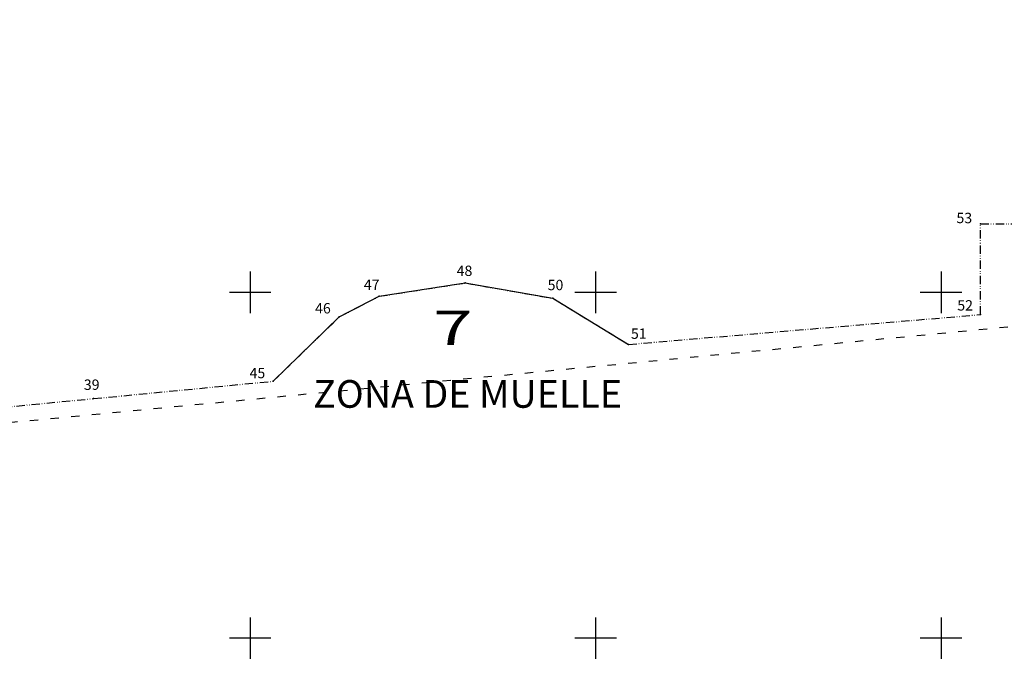
# Model space of a CAD drawing. Extents: x 2353898 to 2362898, y -227242 to -220492.
# Drawn here: x 2360666 to 2362092, y -226443 to -225504 of the extents above; entities that cross this region are included whole.
import ezdxf

# ---------------------------------------------------------------- set-up
doc = ezdxf.new("R2010")
doc.units = 0
doc.header["$PDSIZE"] = 205.725938
doc.linetypes.add('ACAD_ISO03W100', pattern=[30, 12, -18])
doc.linetypes.add('ACAD_ISO12W100', pattern=[22, 12, -3, 0.5, -3, 0.5, -3])
doc.layers.get('0').update_dxf_attribs({"linetype": 'CONTINUOUS'})
for name, color, linetype in [('AGUA', 7, 'CONTINUOUS'), ('CVL_PUNTO', 7, 'CONTINUOUS'), ('CVL_PUNTO_NUM', 7, 'CONTINUOUS'), ('CVL_RET', 7, 'CONTINUOUS'), ('REG', 7, 'CONTINUOUS')]:
    doc.layers.add(name, color=color, linetype=linetype)
doc.styles.add('MONOTXT4', font='MONOTXT4.shx')
doc.styles.add('ROMANTICBOLD', font='romb____.pfb')

msp = doc.modelspace()

# ---------------------------------------------------------------- linework, layer by layer
at = {"layer": 'AGUA', "color": 4, "linetype": 'ACAD_ISO12W100'}
msp.add_lwpolyline([(2359785.615, -226146.675), (2360773.057, -226052.092), (2360773.057, -226052.092), (2360773.057, -226052.092), (2360773.057, -226052.092), (2360773.057, -226052.092), (2360773.057, -226052.092), (2361033.401, -226026.837), (2361128.835, -225933.987), (2361186.5, -225904.132), (2361310.999, -225884.804), (2361310.999, -225884.804), (2361437.838, -225907.029), (2361547.594, -225973.666), (2362057.243, -225930.521), (2362057.243, -225799.11), (2362147.129, -225799.11), (2362147.129, -225669.092), (2362147.129, -225669.092), (2362302.564, -225668.091), (2362297.634, -225570.091), (2362297.634, -225447.691)], dxfattribs=at)
at = {"layer": 'AGUA'}
msp.add_lwpolyline([(2361033.401, -226026.837), (2361128.835, -225933.987), (2361186.5, -225904.132), (2361310.999, -225884.804), (2361310.999, -225884.804), (2361437.838, -225907.029), (2361547.594, -225973.666)], dxfattribs=at)
at = {"layer": 'CVL_PUNTO', "color": 2}
for p in [(2362057.243, -225799.11), (2361310.999, -225884.804), (2361186.5, -225904.132), (2361437.838, -225907.029), (2362057.243, -225930.521), (2361128.835, -225933.987), (2361547.594, -225973.666), (2361033.401, -226026.837), (2360773.057, -226052.092)]:
    msp.add_point(p, dxfattribs=at)
at = {"layer": 'CVL_RET', "color": 8, "linetype": 'Continuous'}
for p, q in [((2361000, -225868.446), (2361000, -225928.446)), ((2361000, -225868.446), (2361000, -225928.446)), ((2361000, -225868.446), (2361000, -225928.446)), ((2361500, -225868.446), (2361500, -225928.446)), ((2361500, -225868.446), (2361500, -225928.446)), ((2361500, -225868.446), (2361500, -225928.446)), ((2362000, -225868.446), (2362000, -225928.446)), ((2362000, -225868.446), (2362000, -225928.446)), ((2362000, -225868.446), (2362000, -225928.446)), ((2361030, -225898.446), (2360970, -225898.446)), ((2361030, -225898.446), (2360970, -225898.446)), ((2361030, -225898.446), (2360970, -225898.446)), ((2361530, -225898.446), (2361470, -225898.446)), ((2361530, -225898.446), (2361470, -225898.446)), ((2361530, -225898.446), (2361470, -225898.446)), ((2362030, -225898.446), (2361970, -225898.446)), ((2362030, -225898.446), (2361970, -225898.446)), ((2362030, -225898.446), (2361970, -225898.446)), ((2362030, -225898.446), (2361970, -225898.446)), ((2362030, -225898.446), (2361970, -225898.446)), ((2362030, -225898.446), (2361970, -225898.446)), ((2361000, -226368.446), (2361000, -226428.446)), ((2361000, -226368.446), (2361000, -226428.446)), ((2361000, -226368.446), (2361000, -226428.446)), ((2361500, -226368.446), (2361500, -226428.446)), ((2361500, -226368.446), (2361500, -226428.446)), ((2361500, -226368.446), (2361500, -226428.446)), ((2362000, -226368.446), (2362000, -226428.446)), ((2362000, -226368.446), (2362000, -226428.446)), ((2362000, -226368.446), (2362000, -226428.446)), ((2361030, -226398.446), (2360970, -226398.446)), ((2361030, -226398.446), (2360970, -226398.446)), ((2361030, -226398.446), (2360970, -226398.446)), ((2361530, -226398.446), (2361470, -226398.446)), ((2361530, -226398.446), (2361470, -226398.446)), ((2361530, -226398.446), (2361470, -226398.446)), ((2362030, -226398.446), (2361970, -226398.446)), ((2362030, -226398.446), (2361970, -226398.446)), ((2362030, -226398.446), (2361970, -226398.446)), ((2362030, -226398.446), (2361970, -226398.446)), ((2362030, -226398.446), (2361970, -226398.446)), ((2362030, -226398.446), (2361970, -226398.446))]:
    msp.add_line(p, q, dxfattribs=at)
at = {"layer": 'REG', "color": 1, "linetype": 'ACAD_ISO03W100'}
msp.add_lwpolyline([(2356379.608, -226413.553), (2356384.04, -226423.051), (2356384.495, -226443.499), (2358052.992, -226335.162), (2362752.14, -225885.48), (2362787.478, -225851.039)], dxfattribs=at)

# ---------------------------------------------------------------- texts
at = {"style": 'ROMANTICBOLD', "width": 1.5}
msp.add_text('7', height=50, dxfattribs=at).set_placement((2361264.963, -225974.703))
msp.add_text('ZONA DE MUELLE', height=40).set_placement((2361090.906, -226065.288))
at = {"layer": 'CVL_PUNTO_NUM', "color": 6, "style": 'MONOTXT4'}
for s, p in [('53', (2362022.324, -225798.343)), ('48', (2361298.771, -225874.731)), ('47', (2361164.428, -225894.911)), ('50', (2361430.491, -225895.261)), ('46', (2361093.902, -225928.877)), ('52', (2362023.506, -225924.698)), ('51', (2361551.097, -225965.611)), ('45', (2360998.994, -226022.568)), ('39', (2360759.1, -226039.436))]:
    msp.add_text(s, height=15, dxfattribs=at).set_placement(p)

doc.saveas('drawing.dxf')
